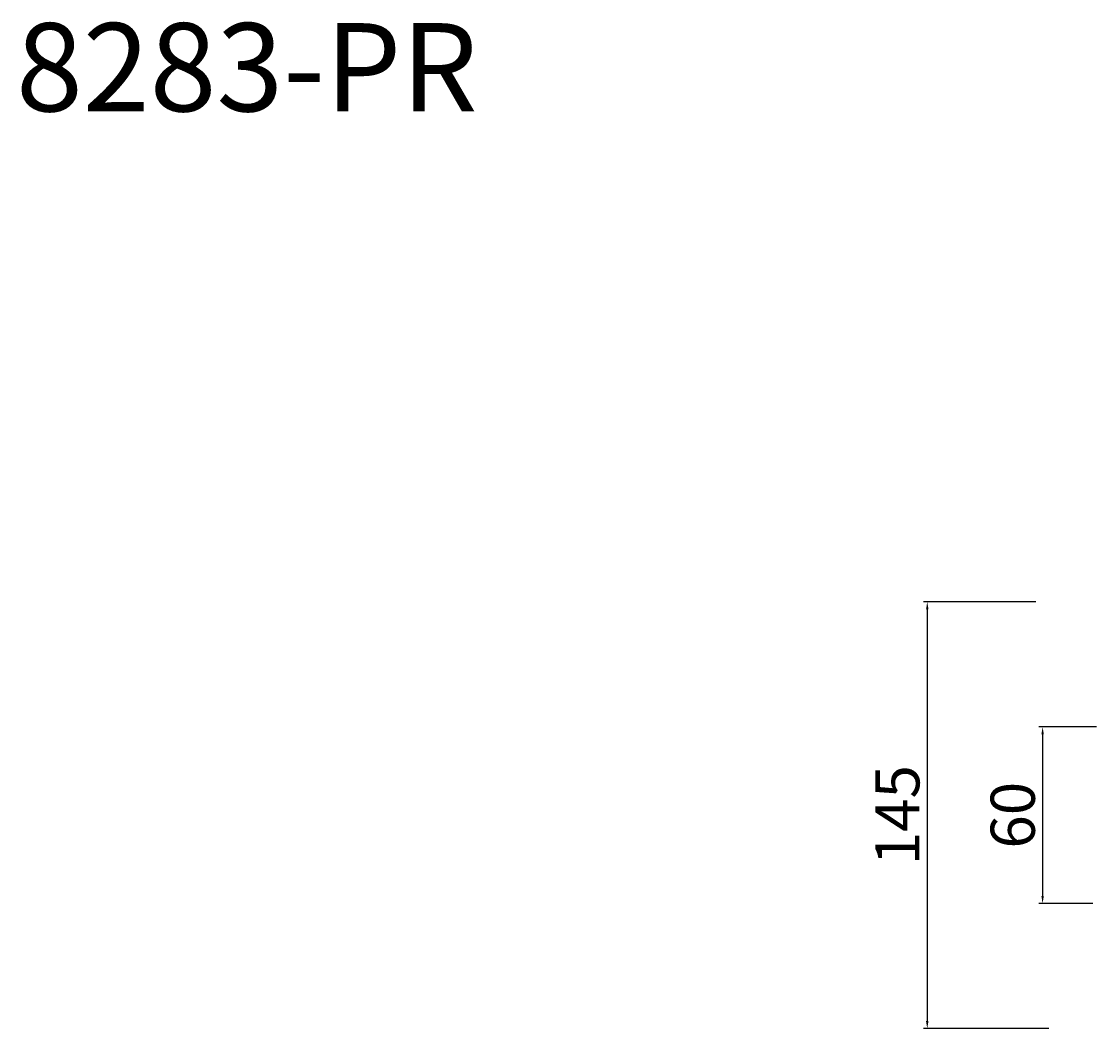
# Model space of a CAD drawing. Units: millimetres. Extents: x -6599 to -5880, y 11564 to 11997.
# Drawn here: x -6599 to -6233, y 11655 to 11997 of the extents above; entities that cross this region are included whole.
import ezdxf

# ---------------------------------------------------------------- set-up
doc = ezdxf.new("R2010")
doc.units = ezdxf.units.MM
doc.layers.get('Defpoints').update_dxf_attribs({"lineweight": 9})
doc.layers.add('QUOTE', color=6, linetype='Continuous', lineweight=13)
doc.styles.get("Standard").update_dxf_attribs({"font": 'arial.ttf'})
doc.dimstyles.new('ISO-25', dxfattribs={"dimtxt": 2.5, "dimasz": 2.5, "dimexe": 1.25, "dimexo": 0.625, "dimgap": 2.5, "dimtad": 1, "dimtxsty": 'Standard', "dimcen": 2.5, "dimadec": 0, "dimazin": 0, "dimtfac": 1, "dimtmove": 0, "dimatfit": 3, "dimfxl": 1, "dimarcsym": 0})

# ---------------------------------------------------------------- blocks, each defined once
blk = doc.blocks.new('*D72')
at = {"layer": 'Defpoints', "color": 0, "transparency": 16777216}
for p in [(-6233.31, 11757.64), (-6252.3, 11697.65), (-6234.64, 11697.65)]:
    blk.add_point(p, dxfattribs=at)
at = {"layer": 'QUOTE', "color": 0, "lineweight": -2, "transparency": 16777216}
for p, q in [((-6233.93, 11757.64), (-6253.55, 11757.64)), ((-6252.3, 11755.14), (-6252.3, 11700.15)), ((-6235.27, 11697.65), (-6253.55, 11697.65))]:
    blk.add_line(p, q, dxfattribs=at)
at = {"layer": 'QUOTE', "color": 0, "transparency": 16777216}
for points in [[(-6252.71, 11755.14), (-6251.88, 11755.14), (-6252.3, 11757.64)], [(-6252.71, 11700.15), (-6251.88, 11700.15), (-6252.3, 11697.65)]]:
    blk.add_solid(points, dxfattribs=at)
at = {"layer": 'QUOTE', "color": 0, "transparency": 16777216, "insert": (-6262.45, 11727.65), "char_height": 2.5, "attachment_point": 5, "rotation": 90}
blk.add_mtext('{\\H6x;60}', dxfattribs=at)
blk = doc.blocks.new('*D73')
at = {"layer": 'Defpoints', "color": 0, "transparency": 16777216}
for p in [(-6253.97, 11800.14), (-6291.51, 11655.15), (-6249.6, 11655.15)]:
    blk.add_point(p, dxfattribs=at)
at = {"layer": 'QUOTE', "color": 0, "lineweight": -2, "transparency": 16777216}
for p, q in [((-6254.59, 11800.14), (-6292.76, 11800.14)), ((-6291.51, 11797.64), (-6291.51, 11657.65)), ((-6250.23, 11655.15), (-6292.76, 11655.15))]:
    blk.add_line(p, q, dxfattribs=at)
at = {"layer": 'QUOTE', "color": 0, "transparency": 16777216}
for points in [[(-6291.92, 11797.64), (-6291.09, 11797.64), (-6291.51, 11800.14)], [(-6291.92, 11657.65), (-6291.09, 11657.65), (-6291.51, 11655.15)]]:
    blk.add_solid(points, dxfattribs=at)
at = {"layer": 'QUOTE', "color": 0, "transparency": 16777216, "insert": (-6301.67, 11727.65), "char_height": 2.5, "attachment_point": 5, "rotation": 90}
blk.add_mtext('{\\H6x;145}', dxfattribs=at)

msp = doc.modelspace()

# ---------------------------------------------------------------- texts
at = {"layer": 'QUOTE', "insert": (-6601.266, 11996.93), "char_height": 30, "attachment_point": 1}
msp.add_mtext_dynamic_manual_height_columns('8283-PR', width=300.02143, gutter_width=12.5, heights=[0], dxfattribs=at)

# ---------------------------------------------------------------- dimensions: what is measured, and where the dimension line sits
at = {"layer": 'QUOTE'}
for base, p1, p2, text, picture, middle in [((-6291.507, 11655.152), (-6253.967, 11800.14), (-6249.602, 11655.152), '{\\H6x;145}', '*D73', (-6301.666, 11727.646)), ((-6252.296, 11697.648), (-6233.31, 11757.644), (-6234.642, 11697.648), '{\\H6x;<>}', '*D72', (-6262.454, 11727.646))]:
    dim = msp.add_linear_dim(base=base, p1=p1, p2=p2, angle=90, text=text, dimstyle='ISO-25', dxfattribs=at)
    dim.commit()
    dim.dimension.update_dxf_attribs({"geometry": picture, "text_midpoint": middle})

doc.saveas('drawing.dxf')
